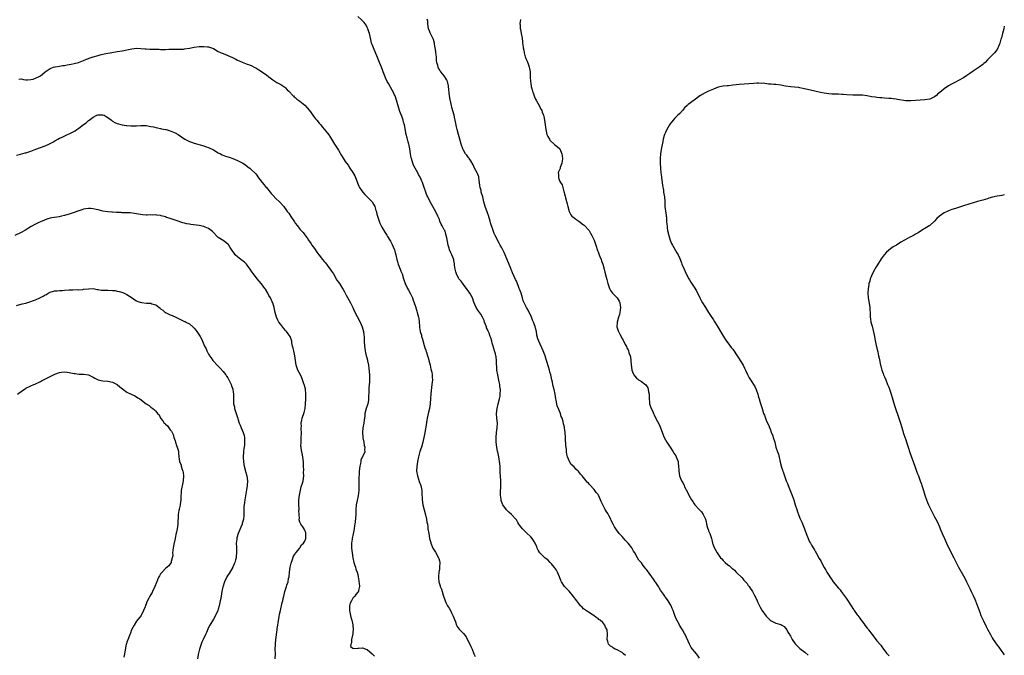
# Model space of a CAD drawing. Units: inches. Extents: x 2586000 to 2589000, y 1527000 to 1530000.
# Drawn here: x 2588590 to 2589000, y 1528192 to 1528457 of the extents above; entities that cross this region are included whole.
import ezdxf

# ---------------------------------------------------------------- set-up
doc = ezdxf.new("R2010")
doc.units = ezdxf.units.IN
doc.header["$MEASUREMENT"] = 0
doc.layers.add('LD25861527_10ft', color=254, linetype='Continuous')

msp = doc.modelspace()

# ---------------------------------------------------------------- linework, layer by layer
at = {"layer": 'LD25861527_10ft'}
for points, elevation in [([(2588842.35, 1528192.35), (2588841.57, 1528193), (2588841, 1528193.56), (2588839, 1528194.7), (2588838.11, 1528195), (2588837.4, 1528195.4), (2588837, 1528195.76), (2588836.14, 1528196.14), (2588835.35, 1528197), (2588835, 1528198.16), (2588834.81, 1528199), (2588834.9, 1528200.9), (2588834.93, 1528201.07), (2588834.75, 1528203), (2588834.13, 1528204.13), (2588833.82, 1528205), (2588833, 1528206), (2588831.87, 1528207), (2588831.36, 1528207.36), (2588831, 1528207.75), (2588830.18, 1528208.18), (2588829.18, 1528209), (2588829, 1528209.13), (2588827, 1528210.3), (2588825.41, 1528211.41), (2588825, 1528211.73), (2588824.35, 1528212.36), (2588823.74, 1528213), (2588823, 1528213.9), (2588822.53, 1528214.53), (2588822.15, 1528215), (2588821.68, 1528215.68), (2588820.8, 1528216.8), (2588819, 1528219.01), (2588817, 1528221), (2588815.82, 1528223), (2588815.54, 1528223.54), (2588815.01, 1528225), (2588814.13, 1528227), (2588813.74, 1528227.74), (2588812.91, 1528228.91), (2588811.62, 1528230.38), (2588811.05, 1528231.05), (2588810.06, 1528232.06), (2588809, 1528232.84), (2588808.81, 1528233), (2588807, 1528234.75), (2588806.82, 1528235), (2588806.11, 1528236.11), (2588805.69, 1528237), (2588805.46, 1528237.46), (2588804.86, 1528239), (2588804.19, 1528240.19), (2588803.64, 1528241), (2588803, 1528241.71), (2588801.28, 1528243.28), (2588801, 1528243.58), (2588800.25, 1528244.25), (2588799.54, 1528245), (2588799, 1528245.72), (2588798.43, 1528246.43), (2588798.04, 1528247), (2588797.63, 1528247.63), (2588797, 1528248.69), (2588796.78, 1528249), (2588795.02, 1528251), (2588793.93, 1528251.92), (2588792.9, 1528252.9), (2588791.4, 1528255), (2588791.26, 1528255.26), (2588790.74, 1528256.74), (2588790.68, 1528257), (2588790.65, 1528257.35), (2588790.39, 1528259), (2588790.38, 1528260.38), (2588790.51, 1528262.51), (2588790.57, 1528263), (2588790.59, 1528265), (2588790.46, 1528267), (2588790.34, 1528268.34), (2588790.23, 1528270.23), (2588790.21, 1528271), (2588790.04, 1528273), (2588789.83, 1528274.17), (2588789.59, 1528275.59), (2588789.25, 1528277), (2588789.22, 1528277.22), (2588788.84, 1528279), (2588788.63, 1528281), (2588788.63, 1528283), (2588788.8, 1528285), (2588789.06, 1528287), (2588789.14, 1528289), (2588788.9, 1528291), (2588788.72, 1528293), (2588788.96, 1528295), (2588789.49, 1528297), (2588789.99, 1528299), (2588790.21, 1528300.21), (2588790.34, 1528301), (2588790.36, 1528303), (2588790.19, 1528304.18), (2588790.1, 1528305), (2588789.89, 1528306.11), (2588789.55, 1528307.55), (2588789.24, 1528309), (2588788.95, 1528311), (2588788.81, 1528315), (2588788.59, 1528316.59), (2588788.5, 1528317), (2588788.27, 1528317.73), (2588787.94, 1528319), (2588787.34, 1528321), (2588787, 1528322.26), (2588786.82, 1528323), (2588786.36, 1528324.36), (2588786.18, 1528325), (2588785.67, 1528326.33), (2588785.26, 1528327.26), (2588785, 1528327.91), (2588784.64, 1528328.64), (2588784.53, 1528329), (2588783.78, 1528331), (2588783.58, 1528331.58), (2588782.98, 1528332.98), (2588782.23, 1528334.23), (2588781.4, 1528335.4), (2588781, 1528336), (2588780.27, 1528337), (2588779.75, 1528338.25), (2588779.26, 1528339.26), (2588778.74, 1528341), (2588777.69, 1528343), (2588777.42, 1528343.42), (2588777, 1528343.96), (2588776.57, 1528344.57), (2588775, 1528346.63), (2588773.99, 1528347.99), (2588773.14, 1528349), (2588773, 1528349.2), (2588772.11, 1528351), (2588771.88, 1528351.88), (2588771.54, 1528353), (2588771.29, 1528354.71), (2588771.27, 1528355.27), (2588771, 1528356.61), (2588770.95, 1528356.95), (2588770.15, 1528359), (2588769.74, 1528359.74), (2588769.22, 1528361), (2588769, 1528361.67), (2588768.6, 1528363), (2588768.04, 1528365.96), (2588767.87, 1528367), (2588767.64, 1528367.64), (2588767.19, 1528369), (2588767, 1528369.32), (2588766.16, 1528371), (2588765.74, 1528371.74), (2588765.24, 1528373), (2588765, 1528373.68), (2588764.39, 1528375), (2588763.98, 1528375.98), (2588763, 1528377.86), (2588762.31, 1528379), (2588761.16, 1528381), (2588760.12, 1528383), (2588759.77, 1528383.77), (2588759.32, 1528385), (2588758.68, 1528387), (2588758.21, 1528388.21), (2588757.97, 1528389), (2588757.65, 1528389.65), (2588757.13, 1528391), (2588757, 1528391.26), (2588756.36, 1528392.36), (2588756.05, 1528393), (2588754.87, 1528395), (2588754.23, 1528396.23), (2588753.89, 1528397), (2588753.33, 1528399), (2588753.3, 1528399.3), (2588753.01, 1528401), (2588752.75, 1528403), (2588752.47, 1528404.46), (2588752.32, 1528405), (2588752.01, 1528405.99), (2588751.55, 1528407.55), (2588751.17, 1528409), (2588750.43, 1528413), (2588750.12, 1528414.12), (2588749.86, 1528415), (2588749.16, 1528417), (2588749, 1528417.5), (2588748.46, 1528419), (2588747.2, 1528423.2), (2588746.54, 1528425), (2588746.5, 1528425.09), (2588745.62, 1528427), (2588745.38, 1528427.38), (2588744.65, 1528428.65), (2588744.47, 1528429), (2588743.79, 1528430.21), (2588743.32, 1528431), (2588742.56, 1528432.56), (2588742.38, 1528433), (2588741.64, 1528435), (2588741.48, 1528435.48), (2588740.94, 1528436.94), (2588740.12, 1528439), (2588739.28, 1528441), (2588737.53, 1528445), (2588737, 1528446.43), (2588736.81, 1528447), (2588736.45, 1528448.45), (2588735.85, 1528451), (2588735.65, 1528451.65), (2588735.21, 1528453), (2588735, 1528453.49), (2588734.49, 1528454.49), (2588733.63, 1528455.63), (2588732.64, 1528456.64), (2588731, 1528458.09)], 7670), ([(2588873.21, 1528191.21), (2588872.41, 1528192.41), (2588871.98, 1528193), (2588870.24, 1528195), (2588869.7, 1528195.7), (2588868.97, 1528196.97), (2588867.21, 1528201), (2588867, 1528201.42), (2588866.07, 1528203), (2588864.9, 1528204.9), (2588864.71, 1528205.29), (2588863.53, 1528207.53), (2588862.98, 1528208.98), (2588862.27, 1528211), (2588861.87, 1528211.87), (2588861.4, 1528213), (2588861.26, 1528213.26), (2588861, 1528213.71), (2588860.18, 1528215), (2588859, 1528216.63), (2588858.82, 1528216.82), (2588858.72, 1528217), (2588858.16, 1528217.84), (2588857.34, 1528219), (2588857, 1528219.53), (2588856.4, 1528220.4), (2588856.08, 1528221), (2588855, 1528222.67), (2588854.85, 1528222.85), (2588854.77, 1528223), (2588854.02, 1528224.02), (2588853.41, 1528225), (2588853, 1528225.59), (2588851.52, 1528227.52), (2588851, 1528228.25), (2588850.63, 1528228.63), (2588850.38, 1528229), (2588849.76, 1528229.76), (2588849, 1528230.89), (2588848.02, 1528232.02), (2588847.47, 1528233), (2588846.27, 1528235), (2588845.74, 1528235.74), (2588845.06, 1528237.06), (2588843.54, 1528239), (2588843, 1528239.63), (2588842.27, 1528240.27), (2588841.68, 1528241), (2588841, 1528241.78), (2588839.84, 1528243), (2588839.47, 1528243.47), (2588839, 1528244.2), (2588838.63, 1528244.63), (2588838.44, 1528245), (2588837.87, 1528245.87), (2588837.35, 1528247), (2588836.47, 1528248.47), (2588836.27, 1528249), (2588835.42, 1528250.58), (2588835, 1528251.31), (2588834.34, 1528252.34), (2588833.99, 1528253), (2588832.96, 1528255), (2588832.32, 1528256.32), (2588832.03, 1528257), (2588831.14, 1528259), (2588831, 1528259.22), (2588830.17, 1528260.17), (2588829.65, 1528261), (2588829.34, 1528261.34), (2588829, 1528261.78), (2588827.91, 1528263), (2588827.44, 1528263.44), (2588827, 1528264), (2588826.45, 1528264.45), (2588826.08, 1528265), (2588824.38, 1528267), (2588823.7, 1528267.7), (2588823, 1528268.66), (2588822.83, 1528268.83), (2588822.68, 1528269), (2588821.8, 1528269.8), (2588821, 1528270.73), (2588819.82, 1528271.82), (2588819.09, 1528273), (2588818.29, 1528275), (2588818.06, 1528276.06), (2588817.93, 1528277), (2588817.84, 1528278.16), (2588817.65, 1528279.65), (2588817.46, 1528282.54), (2588817.41, 1528283), (2588817.29, 1528285), (2588817.06, 1528287), (2588817, 1528287.3), (2588816.63, 1528288.63), (2588816.43, 1528289.57), (2588816, 1528291), (2588815.71, 1528291.71), (2588815.35, 1528293), (2588815, 1528293.89), (2588814.62, 1528294.62), (2588814.52, 1528295), (2588814.05, 1528296.05), (2588813.82, 1528297), (2588813.51, 1528298.49), (2588813.38, 1528299), (2588813.09, 1528301), (2588812.7, 1528303), (2588812.31, 1528304.31), (2588812.2, 1528305), (2588812, 1528306), (2588811.75, 1528307), (2588811.31, 1528309), (2588811, 1528310.16), (2588810.75, 1528311), (2588810.33, 1528312.33), (2588809.88, 1528314.12), (2588809.47, 1528315.47), (2588808.96, 1528317), (2588808.1, 1528319), (2588806.31, 1528323), (2588805.97, 1528323.97), (2588805.58, 1528325.58), (2588805.35, 1528327), (2588805, 1528328.48), (2588804.79, 1528329.21), (2588804.11, 1528331), (2588803.78, 1528331.78), (2588803.34, 1528333), (2588803, 1528333.78), (2588802.38, 1528335), (2588801.87, 1528335.87), (2588801.25, 1528337), (2588800.23, 1528339), (2588799.88, 1528339.88), (2588799.54, 1528341), (2588798.98, 1528343), (2588798.41, 1528344.41), (2588798.24, 1528345), (2588797.74, 1528346.26), (2588797, 1528347.93), (2588796.62, 1528348.62), (2588796.13, 1528349.87), (2588795.43, 1528351.43), (2588795, 1528352.56), (2588794.86, 1528352.86), (2588794.69, 1528353.31), (2588793.67, 1528355.67), (2588792.3, 1528359), (2588791.87, 1528359.87), (2588791.42, 1528361), (2588791, 1528361.81), (2588790.34, 1528363), (2588789.85, 1528363.85), (2588789.23, 1528365), (2588789, 1528365.48), (2588788.2, 1528367), (2588787.84, 1528367.84), (2588787.41, 1528369), (2588786.27, 1528372.27), (2588786.07, 1528373), (2588785.35, 1528375.35), (2588785, 1528376.39), (2588784.09, 1528379), (2588783.54, 1528381), (2588783.06, 1528383), (2588782.53, 1528384.53), (2588782.42, 1528385), (2588782.3, 1528385.7), (2588781.93, 1528387), (2588781.78, 1528387.78), (2588781.71, 1528389), (2588781.46, 1528391), (2588781.37, 1528391.37), (2588780.83, 1528392.83), (2588780.74, 1528393), (2588779.62, 1528395), (2588779, 1528396.32), (2588778.01, 1528397.99), (2588777.43, 1528399), (2588777.27, 1528399.27), (2588777, 1528399.63), (2588776.38, 1528400.38), (2588775.91, 1528401), (2588775, 1528402.53), (2588774.74, 1528403), (2588774.02, 1528405), (2588773.45, 1528407), (2588772.9, 1528409), (2588772.42, 1528411), (2588772.17, 1528412.17), (2588771.75, 1528414.25), (2588771.58, 1528415), (2588771.45, 1528415.45), (2588771.07, 1528417), (2588770.18, 1528420.18), (2588770, 1528421), (2588769.48, 1528423.48), (2588769.25, 1528425), (2588769.24, 1528425.09), (2588768.83, 1528429), (2588768.75, 1528429.25), (2588768.31, 1528431), (2588767.89, 1528431.89), (2588767.22, 1528433), (2588767, 1528433.34), (2588765.63, 1528435), (2588765.38, 1528435.38), (2588765, 1528436.06), (2588764.62, 1528436.62), (2588764.45, 1528437), (2588764.33, 1528437.67), (2588763.95, 1528439), (2588763.8, 1528439.8), (2588763.74, 1528441), (2588763.62, 1528442.38), (2588763.53, 1528443), (2588763.48, 1528443.48), (2588763.28, 1528445), (2588763, 1528446.56), (2588762.91, 1528447), (2588762.47, 1528448.47), (2588762.24, 1528449), (2588761.5, 1528450.5), (2588761.28, 1528451), (2588761.21, 1528451.21), (2588761, 1528451.63), (2588760.63, 1528452.63), (2588760.52, 1528453), (2588760.18, 1528455), (2588760.12, 1528456.12), (2588759.96, 1528457)], 7660), ([(2588798.8, 1528456.8), (2588798.39, 1528455), (2588798.56, 1528454.56), (2588798.64, 1528453), (2588798.75, 1528452.75), (2588799, 1528450.99), (2588799.36, 1528449), (2588799.56, 1528447.56), (2588799.58, 1528447), (2588799.64, 1528446.36), (2588799.82, 1528445), (2588800.05, 1528444.05), (2588800.21, 1528443), (2588800.7, 1528441.3), (2588800.81, 1528441), (2588801, 1528440.53), (2588801.49, 1528439.49), (2588802.02, 1528437.98), (2588802.4, 1528437), (2588802.49, 1528436.49), (2588802.71, 1528435), (2588802.77, 1528433), (2588802.89, 1528431), (2588803, 1528430.14), (2588803.2, 1528429), (2588803.61, 1528427.61), (2588803.74, 1528427), (2588804.1, 1528425.9), (2588804.41, 1528425.09), (2588804.44, 1528425), (2588804.62, 1528424.62), (2588805, 1528423.66), (2588805.33, 1528423), (2588806.49, 1528421), (2588806.69, 1528420.69), (2588807.37, 1528419.37), (2588807.54, 1528419), (2588807.77, 1528418.23), (2588808.24, 1528417), (2588808.43, 1528416.43), (2588808.68, 1528415), (2588809.22, 1528411), (2588809.75, 1528409), (2588810.15, 1528408.15), (2588810.73, 1528407), (2588811, 1528406.61), (2588812.85, 1528404.85), (2588814.01, 1528404.01), (2588815.04, 1528403.04), (2588815.97, 1528401), (2588816.11, 1528400.11), (2588816.2, 1528399), (2588816.09, 1528397.91), (2588815.9, 1528397), (2588815.26, 1528395.26), (2588815.18, 1528394.82), (2588814.58, 1528393.42), (2588814.43, 1528393), (2588814.48, 1528392.48), (2588814.5, 1528391), (2588814.67, 1528390.67), (2588815, 1528389.78), (2588815.39, 1528389), (2588816.01, 1528388.01), (2588816.37, 1528387), (2588816.79, 1528385.22), (2588816.89, 1528384.89), (2588817, 1528384.35), (2588817.29, 1528383.29), (2588817.41, 1528382.59), (2588818.15, 1528380.15), (2588818.38, 1528379), (2588818.97, 1528376.97), (2588819.61, 1528375.61), (2588820.13, 1528375), (2588821, 1528374.29), (2588821.73, 1528373.73), (2588823, 1528372.99), (2588825, 1528371.49), (2588825.25, 1528371.25), (2588825.47, 1528371), (2588827, 1528369.39), (2588827.3, 1528369), (2588827.92, 1528367.92), (2588828.41, 1528367), (2588829.35, 1528365), (2588830.13, 1528363), (2588830.8, 1528360.8), (2588831, 1528360.25), (2588831.31, 1528359.31), (2588831.43, 1528359), (2588831.77, 1528358.23), (2588832.27, 1528357), (2588832.45, 1528356.45), (2588833.02, 1528355.02), (2588833.5, 1528353), (2588833.77, 1528351.77), (2588834.41, 1528349.59), (2588834.64, 1528348.64), (2588835.08, 1528347), (2588835.73, 1528345), (2588836.14, 1528344.14), (2588837, 1528343.03), (2588837.99, 1528341.99), (2588838.89, 1528341), (2588839.72, 1528339.72), (2588840.02, 1528339), (2588840.16, 1528337.84), (2588840.29, 1528337), (2588840.14, 1528336.14), (2588840.01, 1528335), (2588839.85, 1528334.15), (2588839.47, 1528333), (2588838.95, 1528331), (2588838.87, 1528329), (2588839, 1528328.53), (2588839.38, 1528327.38), (2588839.53, 1528327), (2588840.04, 1528325.96), (2588840.71, 1528324.71), (2588841, 1528324.07), (2588841.42, 1528323.42), (2588842.29, 1528321.71), (2588842.79, 1528320.79), (2588843, 1528320.27), (2588843.47, 1528319.47), (2588843.64, 1528319), (2588843.85, 1528318.15), (2588844.3, 1528317), (2588844.47, 1528316.47), (2588844.63, 1528315), (2588844.75, 1528313.25), (2588845, 1528311.16), (2588845.03, 1528311), (2588845.62, 1528309.62), (2588845.94, 1528309), (2588846.39, 1528308.39), (2588847, 1528307.67), (2588847.37, 1528307.37), (2588847.87, 1528307), (2588849, 1528306.3), (2588850.89, 1528304.89), (2588851.68, 1528303.68), (2588851.91, 1528303), (2588851.98, 1528302.02), (2588852.19, 1528301), (2588852.21, 1528299), (2588852.39, 1528297.61), (2588852.43, 1528297), (2588853.05, 1528295), (2588853.73, 1528293.73), (2588854.03, 1528293), (2588854.39, 1528292.39), (2588855.07, 1528290.93), (2588856.43, 1528288.43), (2588857.01, 1528287.01), (2588858.49, 1528283), (2588859, 1528282.07), (2588859.64, 1528281), (2588860.22, 1528280.22), (2588861, 1528278.93), (2588862.24, 1528277), (2588862.5, 1528276.5), (2588863.33, 1528275.33), (2588863.54, 1528275), (2588864.3, 1528273), (2588864.35, 1528272.35), (2588864.51, 1528271), (2588864.6, 1528269.4), (2588864.6, 1528269), (2588864.92, 1528267), (2588865.7, 1528265), (2588866.2, 1528264.2), (2588866.75, 1528263), (2588867, 1528262.51), (2588868.25, 1528260.25), (2588868.78, 1528259), (2588869.87, 1528257), (2588870.36, 1528256.36), (2588871, 1528255.38), (2588871.27, 1528255), (2588873.12, 1528253), (2588874.05, 1528252.05), (2588874.7, 1528251), (2588875.65, 1528249), (2588875.98, 1528247.98), (2588876.17, 1528247), (2588876.59, 1528245.41), (2588876.72, 1528245), (2588876.8, 1528244.8), (2588877, 1528244.14), (2588877.4, 1528243.4), (2588877.53, 1528243), (2588877.74, 1528242.26), (2588878.18, 1528241), (2588878.36, 1528240.36), (2588878.66, 1528239), (2588878.76, 1528238.76), (2588879, 1528237.96), (2588879.39, 1528237), (2588880.04, 1528236.04), (2588880.5, 1528235), (2588881.93, 1528233), (2588882.49, 1528232.49), (2588883, 1528231.89), (2588883.47, 1528231.47), (2588883.83, 1528231), (2588885, 1528230.07), (2588885.64, 1528229.64), (2588886.23, 1528229), (2588886.67, 1528228.67), (2588887, 1528228.3), (2588887.75, 1528227.75), (2588888.5, 1528227), (2588889, 1528226.42), (2588890.57, 1528225), (2588890.75, 1528224.75), (2588891.68, 1528223.68), (2588892.39, 1528223), (2588893, 1528222.21), (2588893.48, 1528221.48), (2588893.88, 1528221), (2588894.3, 1528220.3), (2588895, 1528219.33), (2588895.2, 1528219), (2588896.26, 1528217), (2588896.56, 1528216.56), (2588897.16, 1528215), (2588897.3, 1528214.7), (2588898.11, 1528213), (2588898.41, 1528212.41), (2588899, 1528211.42), (2588899.16, 1528211.16), (2588901, 1528208.67), (2588902.66, 1528207), (2588903, 1528206.7), (2588903.55, 1528206.45), (2588905, 1528205.83), (2588907, 1528205.25), (2588907.47, 1528205), (2588908.44, 1528204.44), (2588909, 1528203.75), (2588909.48, 1528203), (2588909.93, 1528202.07), (2588910.57, 1528201), (2588910.78, 1528200.78), (2588911, 1528200.32), (2588911.51, 1528199.51), (2588911.72, 1528199), (2588913, 1528197.12), (2588913.1, 1528197), (2588914.07, 1528196.07), (2588915, 1528195.23), (2588917, 1528193.69), (2588918.4, 1528192.4)], 7650), ([(2589000, 1528454), (2588999.78, 1528453), (2588999.24, 1528451), (2588998.8, 1528449.2), (2588998.62, 1528448.62), (2588998.16, 1528447), (2588997.6, 1528445.6), (2588997.37, 1528445), (2588997, 1528444.35), (2588995.95, 1528443), (2588995.48, 1528442.52), (2588995, 1528442.01), (2588994.47, 1528441.53), (2588993, 1528440), (2588991.99, 1528439), (2588991.49, 1528438.51), (2588991, 1528438.11), (2588989.56, 1528437), (2588987.93, 1528435.93), (2588987, 1528435.3), (2588985.66, 1528434.34), (2588984.47, 1528433.53), (2588983, 1528432.59), (2588981, 1528431.49), (2588979.36, 1528430.64), (2588978.06, 1528429.94), (2588976.8, 1528429.2), (2588975, 1528428.02), (2588973.81, 1528427), (2588973.35, 1528426.65), (2588972.26, 1528425.74), (2588971.59, 1528425.09), (2588971.49, 1528425), (2588971, 1528424.65), (2588969, 1528423.72), (2588967, 1528423.42), (2588965, 1528423.32), (2588963, 1528423.1), (2588961.06, 1528422.94), (2588959, 1528423.04), (2588955.56, 1528423.56), (2588955, 1528423.68), (2588953.8, 1528423.8), (2588953, 1528423.94), (2588952, 1528424), (2588950.14, 1528424.14), (2588949, 1528424.17), (2588948.28, 1528424.28), (2588947, 1528424.37), (2588946.47, 1528424.47), (2588944.72, 1528424.72), (2588942.93, 1528425.07), (2588942.76, 1528425.09), (2588941, 1528425.32), (2588940.65, 1528425.35), (2588938.61, 1528425.39), (2588937, 1528425.36), (2588934.5, 1528425.5), (2588933, 1528425.67), (2588932.34, 1528425.66), (2588931, 1528425.78), (2588930.26, 1528425.74), (2588929, 1528425.79), (2588928.21, 1528425.79), (2588927, 1528425.87), (2588926.01, 1528425.99), (2588925, 1528426.15), (2588923.56, 1528426.44), (2588919.37, 1528427.37), (2588916.16, 1528428.16), (2588915, 1528428.4), (2588914.49, 1528428.49), (2588912.66, 1528428.66), (2588911, 1528428.77), (2588909, 1528429.05), (2588907, 1528429.44), (2588905, 1528429.75), (2588904.16, 1528429.84), (2588903, 1528429.94), (2588901.96, 1528429.96), (2588899.73, 1528430.27), (2588899, 1528430.26), (2588897.68, 1528430.32), (2588897, 1528430.27), (2588895.79, 1528430.21), (2588889.76, 1528429.76), (2588888.4, 1528429.6), (2588887, 1528429.45), (2588885.29, 1528429.29), (2588884.74, 1528429.26), (2588883, 1528429.06), (2588881, 1528428.61), (2588879, 1528427.89), (2588877, 1528427.06), (2588875.62, 1528426.38), (2588874.33, 1528425.67), (2588873.43, 1528425.09), (2588873.28, 1528425), (2588871, 1528423.24), (2588868.55, 1528421.45), (2588868.02, 1528421), (2588867, 1528420.05), (2588866.06, 1528419), (2588865, 1528417.77), (2588864.24, 1528417), (2588863, 1528415.83), (2588862.19, 1528415), (2588861, 1528413.44), (2588860.71, 1528413), (2588859.55, 1528411), (2588859, 1528409.86), (2588858.74, 1528409.26), (2588858.65, 1528409), (2588858.53, 1528408.53), (2588858.1, 1528407), (2588857.88, 1528406.12), (2588857.45, 1528403.45), (2588857.26, 1528402.74), (2588857, 1528400.97), (2588856.83, 1528399), (2588856.81, 1528397), (2588856.92, 1528395), (2588857.14, 1528393), (2588857.39, 1528391.39), (2588857.42, 1528391), (2588857.71, 1528389), (2588857.8, 1528387.8), (2588858.17, 1528385.83), (2588858.25, 1528385), (2588858.33, 1528384.33), (2588858.59, 1528383), (2588858.74, 1528381), (2588858.83, 1528379), (2588859.3, 1528375.3), (2588859.36, 1528375), (2588859.41, 1528374.59), (2588859.53, 1528373), (2588859.62, 1528371.62), (2588859.68, 1528371), (2588859.8, 1528370.2), (2588859.95, 1528369), (2588860.4, 1528367), (2588861, 1528365), (2588861.61, 1528363.61), (2588861.9, 1528363), (2588863.82, 1528359.82), (2588864.26, 1528359), (2588865, 1528357.36), (2588865.67, 1528355.67), (2588865.9, 1528355), (2588866.76, 1528353), (2588867.71, 1528351), (2588868.73, 1528349), (2588869, 1528348.54), (2588869.59, 1528347.59), (2588871, 1528345.51), (2588871.94, 1528343.94), (2588873.39, 1528341), (2588873.94, 1528339.94), (2588874.49, 1528339), (2588875.71, 1528337), (2588877, 1528335), (2588877.74, 1528333.74), (2588879, 1528331.89), (2588879.33, 1528331.33), (2588879.56, 1528331), (2588881, 1528328.79), (2588881.99, 1528327), (2588883.17, 1528325), (2588883.87, 1528323.87), (2588884.49, 1528323), (2588885, 1528322.34), (2588886.42, 1528320.42), (2588887, 1528319.72), (2588887.31, 1528319.31), (2588888.89, 1528317), (2588889.72, 1528315.72), (2588890.15, 1528315), (2588891.31, 1528313), (2588891.85, 1528311.85), (2588892.27, 1528311), (2588893.15, 1528309.15), (2588893.86, 1528307.86), (2588895, 1528306.13), (2588895.71, 1528305), (2588896.16, 1528304.16), (2588896.73, 1528303), (2588897.46, 1528301), (2588897.79, 1528299.79), (2588898.05, 1528299), (2588898.49, 1528297.51), (2588899.21, 1528295), (2588899.87, 1528293), (2588900.24, 1528292.24), (2588900.67, 1528291), (2588901, 1528290.21), (2588901.53, 1528289), (2588902.03, 1528288.03), (2588902.34, 1528287), (2588902.55, 1528286.55), (2588903, 1528285.23), (2588903.67, 1528283.67), (2588903.89, 1528283), (2588904.5, 1528281), (2588905.01, 1528278.99), (2588905.65, 1528277), (2588906, 1528276), (2588906.77, 1528272.77), (2588907.35, 1528270.65), (2588908.53, 1528267), (2588909.28, 1528265), (2588909.79, 1528263.79), (2588910.08, 1528263), (2588910.36, 1528262.36), (2588910.89, 1528261), (2588911.51, 1528259.51), (2588912.43, 1528257), (2588913.04, 1528255.04), (2588913.63, 1528253), (2588914.01, 1528252.01), (2588914.35, 1528251), (2588915, 1528249.48), (2588915.78, 1528247.78), (2588916.85, 1528245), (2588917, 1528244.57), (2588917.59, 1528243), (2588918.36, 1528241), (2588919, 1528239.66), (2588919.35, 1528239), (2588919.84, 1528238.16), (2588920.72, 1528236.72), (2588921, 1528236.23), (2588921.49, 1528235.49), (2588921.74, 1528235), (2588923, 1528232.72), (2588923.65, 1528231.65), (2588923.95, 1528231), (2588925, 1528228.98), (2588925.8, 1528227.8), (2588926.21, 1528227), (2588927, 1528225.72), (2588927.47, 1528225), (2588928.13, 1528224.13), (2588928.86, 1528223), (2588931, 1528220.38), (2588931.65, 1528219.65), (2588932.1, 1528219), (2588933, 1528217.81), (2588934.23, 1528216.23), (2588936.59, 1528212.58), (2588937, 1528211.86), (2588937.35, 1528211.35), (2588937.54, 1528211), (2588938.75, 1528209.25), (2588939, 1528208.91), (2588939.87, 1528207.87), (2588940.49, 1528207), (2588941.61, 1528205.61), (2588942.04, 1528205), (2588943, 1528203.71), (2588943.31, 1528203.31), (2588943.53, 1528203), (2588945, 1528200.99), (2588947, 1528198.48), (2588948.57, 1528196.57), (2588949, 1528195.96), (2588949.44, 1528195.44), (2588951, 1528193.35), (2588951.31, 1528193), (2588952.14, 1528192.14)], 7640), ([(2588590.03, 1528432.03), (2588591, 1528432.12), (2588591.91, 1528431.91), (2588593, 1528431.79), (2588593.7, 1528431.7), (2588595, 1528431.81), (2588596.05, 1528432.05), (2588597, 1528432.37), (2588598.25, 1528433), (2588599, 1528433.42), (2588599.91, 1528434.09), (2588601, 1528435), (2588603, 1528436.45), (2588604.49, 1528437), (2588605, 1528437.14), (2588605.15, 1528437.15), (2588607, 1528437.38), (2588608.38, 1528437.62), (2588609, 1528437.67), (2588610.1, 1528437.9), (2588611.78, 1528438.22), (2588613, 1528438.53), (2588614.8, 1528439), (2588617, 1528439.74), (2588618.25, 1528440.25), (2588620.16, 1528441), (2588621, 1528441.3), (2588623, 1528441.88), (2588623.91, 1528442.09), (2588625, 1528442.37), (2588625.53, 1528442.47), (2588627, 1528442.8), (2588628.08, 1528443), (2588631, 1528443.49), (2588633, 1528443.85), (2588637, 1528444.62), (2588639, 1528444.83), (2588640.79, 1528444.79), (2588642.65, 1528444.65), (2588643, 1528444.59), (2588644.54, 1528444.54), (2588645, 1528444.48), (2588646.48, 1528444.48), (2588647, 1528444.42), (2588648.41, 1528444.41), (2588649, 1528444.36), (2588650.37, 1528444.37), (2588651, 1528444.36), (2588652.41, 1528444.41), (2588653, 1528444.45), (2588654.42, 1528444.42), (2588655, 1528444.48), (2588656.41, 1528444.41), (2588657, 1528444.46), (2588658.51, 1528444.51), (2588659, 1528444.56), (2588661, 1528444.88), (2588663, 1528445.27), (2588665, 1528445.53), (2588666.4, 1528445.6), (2588667, 1528445.65), (2588668.5, 1528445.5), (2588669, 1528445.47), (2588669.37, 1528445.37), (2588671, 1528444.7), (2588673, 1528443.57), (2588674.17, 1528443), (2588675, 1528442.64), (2588677, 1528441.89), (2588678.95, 1528441), (2588680.31, 1528440.31), (2588681, 1528439.94), (2588681.68, 1528439.68), (2588683, 1528439.02), (2588685, 1528438.3), (2588685.97, 1528437.97), (2588687, 1528437.49), (2588687.92, 1528437), (2588688.66, 1528436.66), (2588689, 1528436.42), (2588689.93, 1528435.93), (2588691, 1528435.14), (2588691.09, 1528435.09), (2588693, 1528433.79), (2588694.07, 1528433), (2588695.7, 1528431.69), (2588697, 1528430.83), (2588697.33, 1528430.67), (2588699, 1528429.75), (2588700.22, 1528429), (2588700.63, 1528428.63), (2588701, 1528428.36), (2588701.63, 1528427.63), (2588702.33, 1528427), (2588704.16, 1528425.09), (2588704.25, 1528425), (2588704.64, 1528424.64), (2588705, 1528424.38), (2588705.73, 1528423.73), (2588707, 1528422.83), (2588709, 1528421.16), (2588710.05, 1528420.05), (2588711, 1528418.91), (2588712.39, 1528417), (2588712.63, 1528416.63), (2588713.5, 1528415.5), (2588713.97, 1528415), (2588715, 1528413.71), (2588715.64, 1528413), (2588716.18, 1528412.18), (2588717.22, 1528411), (2588719, 1528408.79), (2588719.71, 1528407.71), (2588720.15, 1528407), (2588721, 1528405.69), (2588721.42, 1528405), (2588723, 1528402.51), (2588724.3, 1528400.3), (2588725, 1528399.21), (2588725.82, 1528397.82), (2588726.4, 1528397), (2588727, 1528396.2), (2588727.78, 1528395), (2588729, 1528393.21), (2588729.77, 1528391.77), (2588730.35, 1528390.35), (2588730.89, 1528388.89), (2588731.49, 1528387.49), (2588731.77, 1528387), (2588733, 1528385.2), (2588734, 1528384), (2588735, 1528383.06), (2588736.96, 1528380.96), (2588737.72, 1528379.72), (2588738.11, 1528379), (2588738.58, 1528377.42), (2588738.81, 1528376.81), (2588739, 1528375.91), (2588739.22, 1528375), (2588739.88, 1528373), (2588740.18, 1528372.18), (2588740.73, 1528371), (2588741, 1528370.46), (2588741.89, 1528369), (2588742.36, 1528368.36), (2588743.13, 1528367.13), (2588743.45, 1528366.55), (2588744.38, 1528365), (2588744.6, 1528364.6), (2588745.28, 1528363.28), (2588745.74, 1528362.26), (2588746.28, 1528361), (2588746.43, 1528360.43), (2588746.93, 1528359), (2588747.31, 1528357), (2588747.64, 1528355.64), (2588747.82, 1528355), (2588748.63, 1528353), (2588749, 1528352.15), (2588749.46, 1528351), (2588750.1, 1528349), (2588750.78, 1528347), (2588751.77, 1528345), (2588752.19, 1528344.19), (2588752.88, 1528343), (2588753.83, 1528341), (2588754.1, 1528340.1), (2588754.54, 1528339), (2588755, 1528337.52), (2588755.56, 1528335.56), (2588755.76, 1528335), (2588756.07, 1528333.93), (2588756.31, 1528333), (2588756.4, 1528332.4), (2588756.58, 1528331), (2588756.68, 1528329.32), (2588756.71, 1528329), (2588756.76, 1528328.76), (2588757.06, 1528327), (2588757.48, 1528325.48), (2588757.6, 1528325), (2588757.9, 1528323.9), (2588758.7, 1528321.3), (2588759, 1528320.26), (2588759.3, 1528319.3), (2588759.41, 1528319), (2588759.57, 1528318.43), (2588760.01, 1528317), (2588760.26, 1528316.26), (2588760.55, 1528315), (2588761.09, 1528313), (2588761.46, 1528311.46), (2588761.62, 1528311), (2588761.81, 1528310.19), (2588761.99, 1528309), (2588762.03, 1528308.03), (2588762.09, 1528307), (2588761.98, 1528306.02), (2588761.9, 1528305), (2588761.73, 1528303.73), (2588761.5, 1528302.5), (2588761.37, 1528301), (2588761.32, 1528299.32), (2588761.21, 1528297), (2588760.9, 1528295), (2588760.52, 1528293.48), (2588760.24, 1528292.24), (2588759.94, 1528291), (2588759.78, 1528290.22), (2588759.34, 1528287.34), (2588759.23, 1528286.77), (2588758.92, 1528284.92), (2588758.56, 1528283), (2588758.25, 1528281.75), (2588758.1, 1528281), (2588757.52, 1528279), (2588756.89, 1528277.11), (2588756.32, 1528275), (2588755.92, 1528273), (2588755.72, 1528271.72), (2588755.63, 1528271), (2588755.53, 1528269), (2588755.82, 1528267), (2588756.28, 1528265.72), (2588756.62, 1528264.62), (2588757.3, 1528263), (2588757.57, 1528261.57), (2588757.72, 1528261), (2588757.69, 1528259.69), (2588757.75, 1528259), (2588757.8, 1528258.2), (2588757.79, 1528257), (2588758.11, 1528255), (2588759.2, 1528250.8), (2588759.62, 1528249), (2588759.8, 1528247.8), (2588759.98, 1528247), (2588760.15, 1528245.85), (2588760.24, 1528245), (2588760.53, 1528243), (2588760.9, 1528241), (2588761.36, 1528239.36), (2588761.41, 1528239), (2588762.27, 1528237), (2588762.54, 1528236.54), (2588763.36, 1528235.36), (2588764.67, 1528233), (2588764.72, 1528232.72), (2588765, 1528231.64), (2588765.14, 1528231), (2588765.09, 1528229.09), (2588765.1, 1528229), (2588765, 1528228.19), (2588764.81, 1528227), (2588764.63, 1528225.37), (2588764.55, 1528225), (2588764.57, 1528224.57), (2588764.71, 1528223), (2588765.31, 1528221.31), (2588765.38, 1528221), (2588765.85, 1528219.85), (2588766.1, 1528219), (2588766.6, 1528217.4), (2588767.44, 1528215), (2588767.87, 1528214.13), (2588768.39, 1528213), (2588768.6, 1528212.6), (2588769, 1528211.96), (2588769.56, 1528211), (2588770.04, 1528210.04), (2588770.59, 1528209), (2588770.69, 1528208.69), (2588771.23, 1528207.23), (2588771.67, 1528206.33), (2588772.15, 1528205), (2588772.4, 1528204.4), (2588773.28, 1528203.28), (2588775, 1528201.47), (2588776.06, 1528200.06), (2588777, 1528198.35), (2588777.69, 1528197), (2588778.11, 1528196.11), (2588778.62, 1528195), (2588779.36, 1528193), (2588779.9, 1528191.9)], 7680), ([(2588589, 1528400.44), (2588590.79, 1528400.79), (2588592.7, 1528401.3), (2588593, 1528401.35), (2588594.17, 1528401.83), (2588595, 1528402.05), (2588595.68, 1528402.32), (2588597.15, 1528402.85), (2588599, 1528403.54), (2588601, 1528404.31), (2588602.52, 1528405), (2588603, 1528405.25), (2588604.14, 1528405.86), (2588605, 1528406.35), (2588606.29, 1528407), (2588607, 1528407.4), (2588607.75, 1528407.75), (2588610.26, 1528409), (2588611, 1528409.33), (2588613.42, 1528410.58), (2588614.13, 1528411), (2588615, 1528411.58), (2588617, 1528413.16), (2588618.1, 1528413.9), (2588619, 1528414.79), (2588619.13, 1528414.87), (2588619.25, 1528415), (2588621, 1528416.21), (2588622.45, 1528417), (2588622.85, 1528417.15), (2588623, 1528417.18), (2588625, 1528417.16), (2588625.47, 1528417), (2588626.42, 1528416.42), (2588627, 1528416.09), (2588627.63, 1528415.63), (2588628.53, 1528415), (2588629, 1528414.59), (2588629.99, 1528413.99), (2588631, 1528413.61), (2588633, 1528413.03), (2588634.71, 1528412.71), (2588635, 1528412.67), (2588636.56, 1528412.56), (2588638.61, 1528412.61), (2588639, 1528412.66), (2588640.72, 1528412.72), (2588641, 1528412.75), (2588642.68, 1528412.68), (2588643, 1528412.68), (2588645, 1528412.35), (2588646.11, 1528412.11), (2588647, 1528411.88), (2588647.76, 1528411.76), (2588649, 1528411.45), (2588649.39, 1528411.39), (2588651, 1528411.08), (2588651.32, 1528411), (2588653, 1528410.51), (2588655, 1528409.68), (2588656.3, 1528409), (2588659.08, 1528407.08), (2588661, 1528406.1), (2588661.8, 1528405.8), (2588663, 1528405.4), (2588667, 1528404.26), (2588667.92, 1528403.92), (2588669, 1528403.55), (2588671, 1528402.57), (2588673, 1528401.43), (2588673.86, 1528401), (2588674.6, 1528400.6), (2588676.03, 1528400.03), (2588677, 1528399.67), (2588677.52, 1528399.52), (2588679, 1528399), (2588681, 1528398.2), (2588683, 1528397.15), (2588683.25, 1528397), (2588684.32, 1528396.32), (2588685.47, 1528395.47), (2588686.07, 1528395), (2588687, 1528394.16), (2588688.22, 1528393), (2588688.59, 1528392.59), (2588689, 1528392.01), (2588689.44, 1528391.44), (2588689.76, 1528391), (2588690.34, 1528390.34), (2588691.24, 1528389), (2588692.1, 1528388.1), (2588692.89, 1528387), (2588693, 1528386.89), (2588694.56, 1528385), (2588695, 1528384.5), (2588695.73, 1528383.73), (2588697, 1528382.37), (2588698.46, 1528381), (2588700.25, 1528379), (2588701.69, 1528377), (2588702.3, 1528376.3), (2588703.18, 1528374.82), (2588704.67, 1528372.67), (2588705, 1528372.17), (2588705.96, 1528371), (2588707, 1528369.67), (2588708.29, 1528368.29), (2588709, 1528367.25), (2588709.11, 1528367.11), (2588709.17, 1528367), (2588709.98, 1528365.98), (2588710.57, 1528365), (2588711, 1528364.43), (2588711.58, 1528363.58), (2588711.94, 1528363), (2588713, 1528361.55), (2588714.04, 1528360.04), (2588714.83, 1528359), (2588715, 1528358.74), (2588716.38, 1528357), (2588717, 1528356.16), (2588717.56, 1528355.56), (2588719, 1528353.67), (2588719.54, 1528353), (2588720.16, 1528352.16), (2588720.88, 1528351), (2588722.39, 1528348.39), (2588723, 1528347.61), (2588723.23, 1528347.23), (2588723.41, 1528347), (2588724.75, 1528345), (2588725, 1528344.59), (2588725.55, 1528343.55), (2588725.81, 1528343), (2588726.22, 1528342.22), (2588727.94, 1528339), (2588728.94, 1528337), (2588729.6, 1528335.6), (2588731.97, 1528331), (2588732.92, 1528329), (2588733.46, 1528327), (2588733.6, 1528325.6), (2588733.64, 1528325), (2588733.71, 1528323), (2588733.84, 1528321), (2588733.95, 1528319.95), (2588734.07, 1528319), (2588734.26, 1528318.26), (2588734.54, 1528317), (2588734.67, 1528316.67), (2588735.1, 1528315.1), (2588735.13, 1528314.87), (2588735.5, 1528313), (2588735.67, 1528311.67), (2588735.86, 1528309), (2588735.85, 1528307.85), (2588735.9, 1528307), (2588735.88, 1528306.12), (2588735.68, 1528303.68), (2588735.64, 1528303), (2588735.54, 1528299), (2588735.49, 1528298.51), (2588735.21, 1528297), (2588734.56, 1528295), (2588734.03, 1528293), (2588733.92, 1528291.92), (2588733.69, 1528290.31), (2588733.55, 1528289), (2588733.17, 1528287), (2588732.94, 1528285), (2588733.1, 1528283), (2588733.14, 1528282.86), (2588733.55, 1528281), (2588733.72, 1528279.72), (2588734, 1528279), (2588733.9, 1528277.9), (2588733.94, 1528277), (2588733.17, 1528275.17), (2588732.37, 1528273.63), (2588732.26, 1528273), (2588732.13, 1528272.13), (2588731.83, 1528271), (2588731.65, 1528269), (2588731.55, 1528267.55), (2588731.53, 1528266.47), (2588731.47, 1528265), (2588731.48, 1528263.48), (2588731.43, 1528262.57), (2588731.42, 1528261), (2588731.21, 1528258.79), (2588730.78, 1528256.78), (2588730.43, 1528255), (2588730.28, 1528253), (2588730.19, 1528251), (2588729.9, 1528247.9), (2588729.78, 1528247), (2588729.67, 1528246.33), (2588729.55, 1528245), (2588729.15, 1528242.85), (2588728.74, 1528241), (2588728.69, 1528240.69), (2588728.46, 1528239), (2588728.48, 1528237), (2588728.68, 1528235), (2588728.98, 1528232.98), (2588729.46, 1528231), (2588729.81, 1528229.81), (2588730.09, 1528229), (2588730.26, 1528228.26), (2588730.75, 1528227), (2588731, 1528226), (2588731.21, 1528225), (2588731.42, 1528223.42), (2588731.54, 1528223), (2588731.66, 1528222.34), (2588731.7, 1528221), (2588731.3, 1528219.3), (2588731.29, 1528219), (2588731.19, 1528218.81), (2588731, 1528218.61), (2588730.27, 1528217.73), (2588729.84, 1528217), (2588729, 1528216.18), (2588728.41, 1528215), (2588727.89, 1528214.11), (2588727.64, 1528213), (2588727.64, 1528211.64), (2588727.55, 1528211), (2588728.2, 1528208.2), (2588728.61, 1528207), (2588728.97, 1528205.03), (2588729.06, 1528203.06), (2588729.09, 1528202.91), (2588729, 1528202.19), (2588728.92, 1528201.08), (2588728.84, 1528200.84), (2588728.48, 1528199), (2588728.41, 1528197.59), (2588728.12, 1528197), (2588728.07, 1528196.07), (2588729, 1528195.33), (2588729.22, 1528195.22), (2588731, 1528195.38), (2588731.38, 1528195.38), (2588733, 1528195.52), (2588733.4, 1528195.4), (2588734.32, 1528195), (2588735, 1528194.81), (2588737, 1528193.08), (2588737.06, 1528193), (2588738.01, 1528192.01)], 7690), ([(2589000, 1528383.95), (2588999.93, 1528383.93), (2588999, 1528383.61), (2588997, 1528383.32), (2588995.07, 1528382.93), (2588993.52, 1528382.48), (2588993, 1528382.29), (2588991, 1528381.69), (2588988.89, 1528381.11), (2588987, 1528380.55), (2588983.42, 1528379.42), (2588979.73, 1528378.27), (2588978.22, 1528377.78), (2588976.76, 1528377.24), (2588976.23, 1528377), (2588975, 1528376.35), (2588973.07, 1528375), (2588971.95, 1528374.05), (2588971, 1528373), (2588969, 1528371.19), (2588968.72, 1528371), (2588967.65, 1528370.35), (2588967, 1528369.85), (2588966.41, 1528369.59), (2588964.1, 1528368.1), (2588963, 1528367.49), (2588962.16, 1528367), (2588961.37, 1528366.63), (2588961, 1528366.38), (2588960.06, 1528365.94), (2588958.53, 1528365), (2588957, 1528364.17), (2588955.11, 1528363), (2588953.76, 1528362.24), (2588952.59, 1528361.41), (2588951, 1528360.1), (2588950, 1528359), (2588948.76, 1528357.24), (2588947.25, 1528354.75), (2588947, 1528354.33), (2588946.48, 1528353.52), (2588946.18, 1528353), (2588945.07, 1528350.93), (2588944.45, 1528349.55), (2588944.26, 1528349), (2588944.03, 1528348.03), (2588943.7, 1528347), (2588943.58, 1528346.42), (2588943.36, 1528345), (2588943.2, 1528343), (2588943.35, 1528341), (2588943.94, 1528338.06), (2588944.1, 1528337), (2588944.09, 1528336.09), (2588944.16, 1528335), (2588944.18, 1528333), (2588944.32, 1528332.32), (2588944.52, 1528331), (2588945, 1528329.34), (2588945.48, 1528327.48), (2588945.95, 1528325), (2588946.08, 1528324.08), (2588946.74, 1528321.26), (2588946.82, 1528320.82), (2588947, 1528320.15), (2588947.36, 1528318.64), (2588947.71, 1528317), (2588947.91, 1528315.91), (2588948.49, 1528313), (2588948.61, 1528312.61), (2588949.02, 1528311), (2588949.58, 1528309.58), (2588949.79, 1528309), (2588950.17, 1528308.17), (2588950.66, 1528307), (2588951.46, 1528305), (2588951.92, 1528303.92), (2588952.98, 1528300.98), (2588954.34, 1528296.34), (2588954.77, 1528295), (2588955.85, 1528291.85), (2588956.77, 1528289), (2588957.72, 1528285.72), (2588957.96, 1528285), (2588958.21, 1528284.21), (2588959, 1528281.98), (2588959.37, 1528281), (2588960.03, 1528279), (2588960.75, 1528276.75), (2588962.74, 1528271), (2588963.48, 1528269), (2588963.88, 1528267.88), (2588964.24, 1528267), (2588965.01, 1528265), (2588965.51, 1528263.51), (2588965.69, 1528263), (2588966.32, 1528261), (2588966.91, 1528259), (2588967.6, 1528257), (2588968, 1528256), (2588968.45, 1528255), (2588969.42, 1528253), (2588969.95, 1528251.95), (2588971, 1528250.05), (2588971.53, 1528249), (2588972.01, 1528248.01), (2588973, 1528245.78), (2588973.32, 1528245), (2588974.21, 1528243), (2588975.12, 1528241), (2588976, 1528239), (2588976.92, 1528237), (2588978.99, 1528232.99), (2588979.94, 1528231), (2588980.96, 1528229), (2588983, 1528225.5), (2588983.89, 1528223.89), (2588984.34, 1528223), (2588985, 1528221.63), (2588985.84, 1528219.84), (2588986.2, 1528219), (2588987, 1528217.3), (2588987.76, 1528215.76), (2588988.73, 1528213.27), (2588988.89, 1528212.89), (2588989.42, 1528211.42), (2588989.55, 1528211), (2588989.96, 1528209.96), (2588990.28, 1528209), (2588991, 1528207.34), (2588991.3, 1528206.7), (2588992.45, 1528204.45), (2588993, 1528203.26), (2588994.2, 1528201), (2588995, 1528199.6), (2588995.39, 1528199), (2588997, 1528196.67), (2588997.75, 1528195.75), (2588998.31, 1528195), (2588999, 1528194.02), (2588999.44, 1528193.44), (2588999.7, 1528193), (2589000, 1528192.55)], 7630), ([(2588696.63, 1528191), (2588696.74, 1528193), (2588696.72, 1528195), (2588696.78, 1528196.78), (2588696.8, 1528197), (2588696.84, 1528197.16), (2588697, 1528199), (2588697.46, 1528203), (2588697.55, 1528203.55), (2588697.74, 1528205), (2588697.93, 1528206.07), (2588698.37, 1528208.37), (2588698.54, 1528209.46), (2588698.86, 1528211), (2588699.65, 1528214.35), (2588699.79, 1528215), (2588699.98, 1528215.98), (2588700.21, 1528217), (2588700.4, 1528217.6), (2588700.72, 1528219), (2588701, 1528219.8), (2588701.39, 1528221), (2588701.56, 1528221.56), (2588702.04, 1528223), (2588702.28, 1528224.28), (2588702.43, 1528225), (2588702.65, 1528227), (2588702.96, 1528229), (2588703.31, 1528230.69), (2588703.79, 1528231.79), (2588704.32, 1528233.68), (2588705, 1528234.62), (2588705.14, 1528234.86), (2588705.28, 1528235), (2588706.81, 1528236.81), (2588707, 1528237.06), (2588707.63, 1528238.37), (2588708.5, 1528239), (2588709, 1528239.81), (2588709.4, 1528241), (2588709.39, 1528242.61), (2588709.46, 1528243), (2588709.36, 1528243.36), (2588709, 1528244.42), (2588708.75, 1528244.75), (2588708.67, 1528245), (2588708.15, 1528245.85), (2588707.3, 1528247), (2588707.16, 1528247.16), (2588707, 1528247.79), (2588706.71, 1528248.71), (2588706.7, 1528249), (2588706.73, 1528249.27), (2588706.6, 1528251), (2588706.56, 1528252.56), (2588706.59, 1528253), (2588706.59, 1528253.41), (2588706.51, 1528255), (2588706.53, 1528257), (2588706.81, 1528259), (2588707.54, 1528262.46), (2588708.04, 1528264.04), (2588708.26, 1528265), (2588708.6, 1528267), (2588708.5, 1528268.5), (2588708.58, 1528269.42), (2588708.47, 1528271), (2588708.4, 1528273), (2588708.29, 1528273.71), (2588708.14, 1528275), (2588707.7, 1528277), (2588707.52, 1528278.48), (2588707.43, 1528279), (2588707.41, 1528279.41), (2588707.42, 1528281), (2588707.5, 1528282.5), (2588707.56, 1528285), (2588707.49, 1528286.51), (2588707.51, 1528287), (2588707.58, 1528287.58), (2588707.54, 1528289), (2588707.75, 1528290.25), (2588707.94, 1528291), (2588708.69, 1528293.31), (2588709.09, 1528295), (2588709.33, 1528297), (2588709.46, 1528299), (2588709.48, 1528301), (2588709.22, 1528303.22), (2588708.78, 1528305), (2588708.64, 1528305.36), (2588708.11, 1528307), (2588707.82, 1528307.82), (2588707.14, 1528309), (2588706.05, 1528311), (2588705.76, 1528311.76), (2588705.36, 1528313), (2588704.82, 1528317), (2588704.39, 1528319), (2588704.16, 1528320.16), (2588703.94, 1528321), (2588703.66, 1528322.34), (2588703.57, 1528323), (2588703.45, 1528323.45), (2588702.94, 1528324.94), (2588702.07, 1528326.07), (2588701.4, 1528327), (2588701.2, 1528327.2), (2588701, 1528327.45), (2588700.26, 1528328.26), (2588699, 1528329.92), (2588698.24, 1528331), (2588697.83, 1528331.83), (2588697.19, 1528333), (2588696.71, 1528335), (2588696.3, 1528337), (2588695.99, 1528338.01), (2588695.65, 1528339), (2588695.42, 1528339.42), (2588694.76, 1528341), (2588694.1, 1528342.1), (2588693.64, 1528343), (2588692.65, 1528344.65), (2588692.42, 1528345), (2588691, 1528346.9), (2588690.05, 1528348.05), (2588689.17, 1528349), (2588687.61, 1528351), (2588687, 1528351.85), (2588686.24, 1528353), (2588685, 1528354.6), (2588684.68, 1528355), (2588683.85, 1528355.85), (2588682.36, 1528357), (2588681, 1528358.09), (2588680.05, 1528359), (2588679.58, 1528359.58), (2588678.8, 1528360.8), (2588677.95, 1528362.05), (2588677.35, 1528363), (2588677.2, 1528363.2), (2588677, 1528363.41), (2588676.14, 1528364.14), (2588675, 1528364.84), (2588673, 1528366.22), (2588670.62, 1528368.62), (2588669.54, 1528369.54), (2588669, 1528369.86), (2588667.58, 1528370.41), (2588667, 1528370.68), (2588665, 1528371.09), (2588661.55, 1528371.55), (2588661, 1528371.68), (2588659.88, 1528371.88), (2588659, 1528372.14), (2588658.32, 1528372.32), (2588657, 1528372.71), (2588656.8, 1528372.8), (2588655, 1528373.31), (2588653.8, 1528373.8), (2588653, 1528374), (2588651.49, 1528374.51), (2588651, 1528374.7), (2588649.22, 1528375.22), (2588649, 1528375.26), (2588647.45, 1528375.45), (2588647, 1528375.54), (2588645.51, 1528375.51), (2588645, 1528375.57), (2588643.47, 1528375.47), (2588643, 1528375.51), (2588641.54, 1528375.54), (2588639.81, 1528375.81), (2588638.14, 1528376.14), (2588636.37, 1528376.37), (2588635, 1528376.41), (2588634.47, 1528376.47), (2588633, 1528376.48), (2588632.54, 1528376.54), (2588631, 1528376.56), (2588630.62, 1528376.62), (2588629, 1528376.68), (2588628.72, 1528376.72), (2588627, 1528376.86), (2588625, 1528377.17), (2588623, 1528377.61), (2588622.17, 1528377.83), (2588621, 1528378.06), (2588619.79, 1528378.21), (2588619, 1528378.26), (2588617.87, 1528378.13), (2588617, 1528377.99), (2588616.28, 1528377.72), (2588615, 1528377.31), (2588614.23, 1528377), (2588613, 1528376.57), (2588611, 1528375.91), (2588609.41, 1528375.41), (2588609, 1528375.3), (2588607.8, 1528375), (2588606.78, 1528374.78), (2588603.7, 1528374.3), (2588603, 1528374.16), (2588602.11, 1528373.89), (2588601, 1528373.52), (2588600.65, 1528373.35), (2588599, 1528372.67), (2588598.34, 1528372.34), (2588597, 1528371.74), (2588595.23, 1528370.77), (2588594.03, 1528369.97), (2588592.81, 1528369.19), (2588592.47, 1528369), (2588591, 1528368.29), (2588588.4, 1528367)], 7700), ([(2588589, 1528337.86), (2588591.45, 1528338.55), (2588593, 1528338.86), (2588593.4, 1528339), (2588595, 1528339.47), (2588595.78, 1528339.78), (2588597, 1528340.3), (2588599, 1528341.27), (2588600.2, 1528341.8), (2588601, 1528342.32), (2588601.5, 1528342.5), (2588602.27, 1528343), (2588603, 1528343.36), (2588603.53, 1528343.53), (2588605, 1528343.95), (2588606.03, 1528344.03), (2588607, 1528344.14), (2588608.16, 1528344.16), (2588609, 1528344.23), (2588611, 1528344.37), (2588612.43, 1528344.43), (2588614.47, 1528344.47), (2588615, 1528344.46), (2588616.59, 1528344.59), (2588617, 1528344.6), (2588619, 1528344.87), (2588621, 1528344.88), (2588622.58, 1528344.58), (2588623, 1528344.53), (2588624.3, 1528344.3), (2588625, 1528344.25), (2588626.21, 1528344.21), (2588627, 1528344.22), (2588629, 1528344.17), (2588630.05, 1528344.05), (2588631, 1528343.88), (2588631.72, 1528343.72), (2588633.25, 1528343.25), (2588633.83, 1528343), (2588635, 1528342.4), (2588637.16, 1528341), (2588638.26, 1528340.26), (2588639, 1528339.83), (2588639.57, 1528339.57), (2588641, 1528339.08), (2588643.13, 1528338.87), (2588645, 1528338.78), (2588645.38, 1528338.62), (2588647, 1528338.1), (2588648.77, 1528336.77), (2588649, 1528336.55), (2588649.87, 1528335.87), (2588650.9, 1528335), (2588651, 1528334.93), (2588653, 1528333.99), (2588653.76, 1528333.76), (2588655.3, 1528333), (2588656.51, 1528332.51), (2588657.79, 1528331.79), (2588659, 1528331.28), (2588659.16, 1528331.16), (2588659.49, 1528331), (2588661, 1528330.21), (2588662.48, 1528329), (2588663, 1528328.46), (2588663.61, 1528327.61), (2588664.15, 1528327), (2588665.45, 1528325), (2588665.97, 1528323.97), (2588666.41, 1528323), (2588667.23, 1528321), (2588667.9, 1528319.9), (2588668.24, 1528319), (2588669, 1528317.65), (2588669.27, 1528317.27), (2588669.41, 1528317), (2588670.07, 1528316.07), (2588670.75, 1528315), (2588671, 1528314.66), (2588672.53, 1528313), (2588673.77, 1528311.77), (2588675, 1528310.46), (2588676.12, 1528309), (2588676.46, 1528308.46), (2588677, 1528307.76), (2588677.44, 1528307), (2588677.86, 1528306.14), (2588678.37, 1528305), (2588678.51, 1528304.51), (2588679, 1528303.14), (2588679.05, 1528302.95), (2588679.27, 1528301), (2588679.27, 1528299.27), (2588679.37, 1528297), (2588679.71, 1528295.71), (2588679.81, 1528295), (2588680.17, 1528293.83), (2588680.61, 1528292.6), (2588681, 1528291.34), (2588681.19, 1528290.81), (2588681.76, 1528289), (2588682.07, 1528288.07), (2588682.51, 1528287), (2588683.4, 1528285), (2588683.81, 1528283.81), (2588683.94, 1528283), (2588683.91, 1528282.09), (2588683.98, 1528281), (2588683.86, 1528279.86), (2588683.66, 1528278.34), (2588683.51, 1528277), (2588683.38, 1528275), (2588683.38, 1528274.62), (2588683.46, 1528273), (2588683.69, 1528271.69), (2588683.79, 1528271), (2588684.42, 1528268.42), (2588684.82, 1528267), (2588685.11, 1528265), (2588685.04, 1528263), (2588684.77, 1528261.23), (2588684.06, 1528257), (2588683.92, 1528255.92), (2588683.77, 1528255), (2588683.69, 1528254.31), (2588683.63, 1528253), (2588683.63, 1528251.63), (2588683.59, 1528250.41), (2588683.46, 1528249), (2588683, 1528247.26), (2588682.92, 1528247), (2588682.36, 1528245.64), (2588682.05, 1528245), (2588681.25, 1528243), (2588680.74, 1528241.26), (2588680.7, 1528241), (2588680.69, 1528240.69), (2588680.51, 1528239), (2588680.56, 1528237.44), (2588680.59, 1528237), (2588680.58, 1528236.58), (2588680.62, 1528235), (2588680.49, 1528233.51), (2588680.39, 1528233), (2588680.13, 1528232.13), (2588679.85, 1528231), (2588679.62, 1528230.38), (2588679.01, 1528229), (2588677.52, 1528226.49), (2588677, 1528225.67), (2588676.6, 1528225), (2588675.64, 1528223), (2588675.46, 1528222.54), (2588675, 1528221.2), (2588674.92, 1528220.92), (2588674.52, 1528219), (2588674.03, 1528216.03), (2588673.82, 1528215), (2588673.37, 1528213), (2588673, 1528211.64), (2588672.79, 1528211), (2588672.27, 1528209.73), (2588671, 1528207.48), (2588669.54, 1528205), (2588669, 1528203.96), (2588668.07, 1528201.93), (2588667.68, 1528201), (2588666.7, 1528199), (2588666.2, 1528197.8), (2588665.82, 1528197), (2588665.21, 1528195), (2588664.67, 1528192.67), (2588664.36, 1528191)], 7710), ([(2588589.52, 1528301), (2588591.51, 1528302.49), (2588592.23, 1528303), (2588593, 1528303.45), (2588595, 1528304.41), (2588596.31, 1528305), (2588596.78, 1528305.22), (2588597, 1528305.35), (2588598.15, 1528305.85), (2588599, 1528306.32), (2588599.52, 1528306.48), (2588601.62, 1528307.62), (2588604.8, 1528309.2), (2588605, 1528309.33), (2588607, 1528310.04), (2588607.83, 1528310.17), (2588609, 1528310.25), (2588610.1, 1528310.1), (2588611, 1528310.02), (2588613, 1528309.58), (2588613.53, 1528309.53), (2588615, 1528309.29), (2588616.74, 1528309.26), (2588617, 1528309.28), (2588619, 1528309.01), (2588620.39, 1528308.39), (2588621, 1528308.09), (2588621.68, 1528307.68), (2588623.03, 1528307.03), (2588625, 1528306.6), (2588627, 1528306.37), (2588629, 1528305.94), (2588631, 1528305.01), (2588632.08, 1528304.08), (2588633.17, 1528303.17), (2588635, 1528301.9), (2588636.73, 1528301), (2588638.28, 1528300.28), (2588639, 1528299.83), (2588639.53, 1528299.53), (2588640.35, 1528299), (2588643, 1528297.05), (2588644.25, 1528296.25), (2588645, 1528295.6), (2588645.38, 1528295.37), (2588645.83, 1528295), (2588646.53, 1528294.53), (2588647, 1528293.95), (2588647.71, 1528293), (2588648.37, 1528292.37), (2588649.01, 1528291), (2588649.97, 1528289.97), (2588650.52, 1528289), (2588650.79, 1528288.79), (2588651, 1528288.53), (2588651.83, 1528287.83), (2588652.38, 1528287), (2588653, 1528286.19), (2588653.55, 1528285.55), (2588653.78, 1528285), (2588654.18, 1528284.18), (2588654.58, 1528283), (2588655, 1528281.6), (2588655.22, 1528281), (2588655.62, 1528279.62), (2588655.92, 1528279), (2588656.25, 1528277.75), (2588656.41, 1528277), (2588656.47, 1528276.47), (2588656.59, 1528275), (2588656.94, 1528273), (2588657.51, 1528271.51), (2588657.63, 1528271), (2588657.87, 1528270.13), (2588658.28, 1528269), (2588658.4, 1528268.4), (2588658.55, 1528267), (2588658.4, 1528265), (2588658.23, 1528264.23), (2588657.62, 1528261), (2588657.52, 1528259.52), (2588657.46, 1528259), (2588657.39, 1528257), (2588657.17, 1528255.17), (2588657.14, 1528254.86), (2588656.78, 1528253.22), (2588656.71, 1528253), (2588656.64, 1528252.64), (2588656.37, 1528251), (2588656.31, 1528249.69), (2588656.14, 1528248.14), (2588656.12, 1528247), (2588655.85, 1528245), (2588655.61, 1528243.61), (2588655.35, 1528242.65), (2588655.07, 1528241), (2588654.56, 1528238.56), (2588654.28, 1528237), (2588654.09, 1528236.09), (2588654.02, 1528235), (2588654.1, 1528233.9), (2588653.89, 1528233), (2588653.45, 1528231.45), (2588653.39, 1528231), (2588653, 1528230.49), (2588652.38, 1528229.62), (2588651.74, 1528229), (2588651, 1528228.45), (2588649.66, 1528227), (2588649.32, 1528226.68), (2588649, 1528226.24), (2588648.51, 1528225.49), (2588648.29, 1528225), (2588647.78, 1528223.78), (2588647.29, 1528222.71), (2588646.6, 1528221), (2588645.67, 1528219), (2588645.45, 1528218.55), (2588645, 1528217.68), (2588644.59, 1528217), (2588644.15, 1528216.15), (2588643.34, 1528214.66), (2588643, 1528213.69), (2588642.79, 1528213.21), (2588642.57, 1528212.57), (2588641.95, 1528211), (2588641, 1528209.18), (2588640.89, 1528209), (2588639, 1528206.55), (2588637.95, 1528205), (2588636.93, 1528203), (2588636.42, 1528201.58), (2588636.16, 1528201), (2588635.59, 1528199.59), (2588635, 1528197.88), (2588634.76, 1528197.24), (2588634.69, 1528197), (2588634.05, 1528193), (2588633.69, 1528191.69)], 7720)]:
    msp.add_lwpolyline(points, dxfattribs=dict(at, elevation=elevation))

doc.saveas('drawing.dxf')
